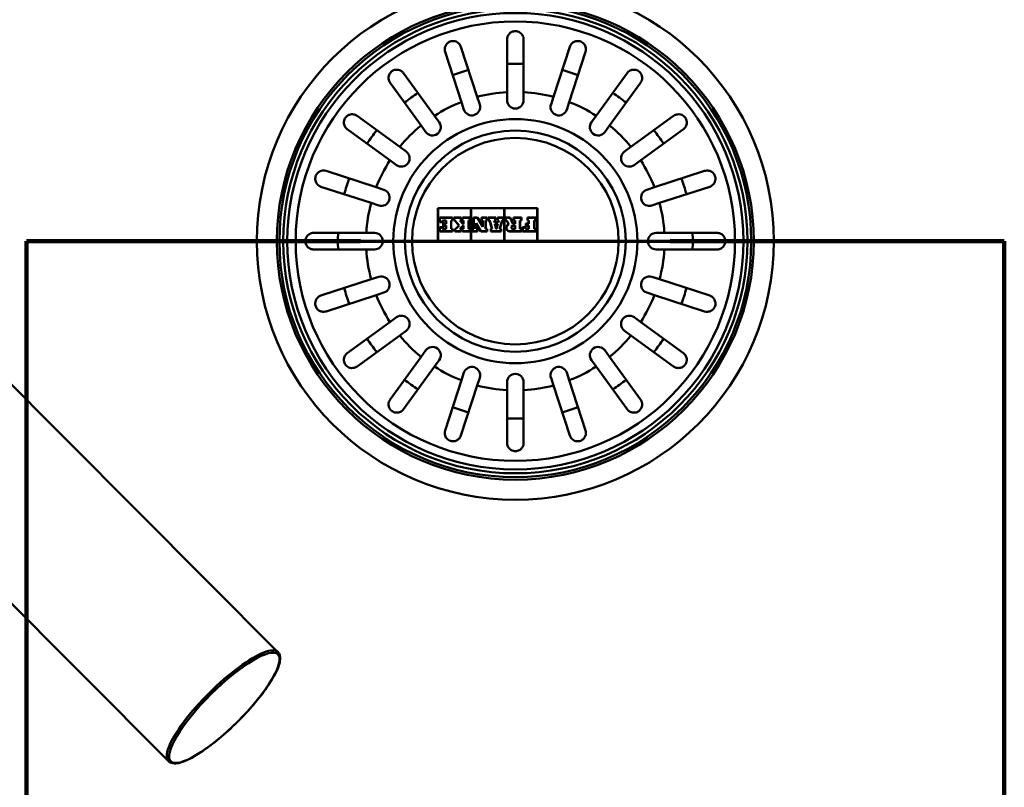
# Paper-space layout 'DF_1' of a CAD drawing. Units: millimetres. Extents: x 0 to 2100, y 0 to 3829.
# Drawn here: x 1298 to 1476, y 3429 to 3568 of the extents above; entities that cross this region are included whole.
import ezdxf

# ---------------------------------------------------------------- set-up
doc = ezdxf.new("R2010")
doc.units = ezdxf.units.MM
doc.header["$LTSCALE"] = 10
for name, color, linetype, lineweight in [('Section View Lines(ISO)', 7, 'Continuous', 70), ('Visible Edges(ISO)', 7, 'Continuous', 50), ('Visible Tangent Edges(ISO)', 7, 'Continuous', 50)]:
    doc.layers.add(name, color=color, linetype=linetype, lineweight=lineweight)

# ---------------------------------------------------------------- blocks, each defined once
blk = doc.blocks.new('2dTransSection0')
at = {"layer": 'Section View Lines(ISO)', "linetype": 'Continuous'}
for p, q in [((129.926, 340.494), (129.926, 352.744)), ((129.926, 352.744), (147.623, 352.744)), ((147.623, 352.744), (147.623, 340.494))]:
    blk.add_line(p, q, dxfattribs=at)
at = {"layer": 'Section View Lines(ISO)', "linetype": 'Continuous', "lineweight": 140}
for p, q in [((129.926, 340.494), (129.926, 352.744)), ((129.926, 352.744), (135.974, 352.744)), ((141.574, 352.744), (147.623, 352.744)), ((147.623, 352.744), (147.623, 340.494))]:
    blk.add_line(p, q, dxfattribs=at)

psp = doc.layouts.new('DF_1')

# ---------------------------------------------------------------- linework, layer by layer
at = {"layer": 'Visible Edges(ISO)'}
for p, q in [((1386.24, 3554.4), (1386.24, 3563.94)), ((1389.24, 3563.94), (1389.24, 3554.4)), ((1377.89, 3562.62), (1380.84, 3553.55)), ((1394.65, 3553.55), (1397.59, 3562.62)), ((1377.99, 3552.62), (1375.04, 3561.69)), ((1400.45, 3561.69), (1397.5, 3552.62)), ((1367.5, 3557.86), (1373.11, 3550.14)), ((1402.37, 3550.14), (1407.98, 3557.86)), ((1370.68, 3548.37), (1365.07, 3556.09)), ((1410.41, 3556.09), (1404.8, 3548.37)), ((1380.84, 3553.55), (1381.29, 3552.16)), ((1386.24, 3552.94), (1386.24, 3554.4)), ((1389.24, 3554.4), (1389.24, 3552.94)), ((1394.2, 3552.16), (1394.65, 3553.55)), ((1378.44, 3551.23), (1377.99, 3552.62)), ((1397.5, 3552.62), (1397.05, 3551.23)), ((1359.09, 3550.11), (1366.81, 3544.5)), ((1373.11, 3550.14), (1373.97, 3548.96)), ((1401.52, 3548.96), (1402.37, 3550.14)), ((1408.67, 3544.5), (1416.39, 3550.11)), ((1365.05, 3542.08), (1357.33, 3547.68)), ((1371.54, 3547.19), (1370.68, 3548.37)), ((1404.8, 3548.37), (1403.94, 3547.19)), ((1418.15, 3547.68), (1410.43, 3542.08)), ((1366.81, 3544.5), (1367.99, 3543.65)), ((1407.49, 3543.65), (1408.67, 3544.5)), ((1366.23, 3541.22), (1365.05, 3542.08)), ((1410.43, 3542.08), (1409.25, 3541.22)), ((1353.49, 3540.15), (1362.57, 3537.2)), ((1412.92, 3537.2), (1421.99, 3540.15)), ((1361.64, 3534.35), (1352.57, 3537.3)), ((1362.57, 3537.2), (1363.95, 3536.75)), ((1411.53, 3536.75), (1412.92, 3537.2)), ((1422.92, 3537.3), (1413.84, 3534.35)), ((1363.03, 3533.9), (1361.64, 3534.35)), ((1373.74, 3533.44), (1373.74, 3527.44)), ((1391.74, 3533.44), (1373.74, 3533.44)), ((1373.79, 3533.4), (1379.7, 3533.4)), ((1373.79, 3527.49), (1373.79, 3533.4)), ((1379.7, 3533.4), (1379.7, 3527.49)), ((1379.74, 3533.4), (1385.74, 3533.4)), ((1379.74, 3527.49), (1379.74, 3533.4)), ((1385.74, 3533.4), (1385.74, 3527.49)), ((1385.79, 3527.49), (1385.79, 3533.4)), ((1385.79, 3533.4), (1391.7, 3533.4)), ((1391.7, 3533.4), (1391.7, 3527.49)), ((1391.74, 3527.44), (1391.74, 3533.44)), ((1413.84, 3534.35), (1412.46, 3533.9)), ((1376.39, 3531.71), (1374.06, 3531.71)), ((1374.06, 3531.71), (1374.06, 3530.9)), ((1374.1, 3530.94), (1374.1, 3531.66)), ((1374.1, 3531.66), (1376.35, 3531.66)), ((1376.35, 3531.66), (1376.35, 3531.2)), ((1376.39, 3531.16), (1376.39, 3531.71)), ((1376.61, 3531.71), (1376.61, 3531.16)), ((1377.95, 3531.71), (1376.61, 3531.71)), ((1376.65, 3531.66), (1377.91, 3531.66)), ((1376.65, 3531.2), (1376.65, 3531.66)), ((1377.91, 3531.66), (1377.91, 3531.2)), ((1377.95, 3531.16), (1377.95, 3531.71)), ((1378.15, 3531.71), (1378.15, 3531.16)), ((1379.54, 3531.71), (1378.15, 3531.71)), ((1378.19, 3531.66), (1379.5, 3531.66)), ((1378.19, 3531.2), (1378.19, 3531.66)), ((1379.5, 3531.66), (1379.5, 3531.2)), ((1379.54, 3531.16), (1379.54, 3531.71)), ((1380.18, 3531.71), (1380.18, 3529.69)), ((1380.92, 3531.71), (1380.18, 3531.71)), ((1380.22, 3531.66), (1380.9, 3531.66)), ((1380.22, 3529.65), (1380.22, 3531.66)), ((1380.9, 3531.66), (1381.87, 3530.03)), ((1381.83, 3530.19), (1380.92, 3531.71)), ((1382.65, 3531.71), (1381.62, 3531.71)), ((1381.62, 3531.71), (1381.62, 3531.16)), ((1381.66, 3531.66), (1382.6, 3531.66)), ((1381.66, 3531.2), (1381.66, 3531.66)), ((1382.6, 3531.66), (1382.6, 3531.2)), ((1382.65, 3531.16), (1382.65, 3531.71)), ((1382.84, 3531.71), (1382.84, 3531.16)), ((1384.21, 3531.71), (1382.84, 3531.71)), ((1382.88, 3531.2), (1382.88, 3531.66)), ((1382.88, 3531.66), (1384.17, 3531.66)), ((1384.17, 3531.66), (1384.17, 3531.2)), ((1384.21, 3531.16), (1384.21, 3531.71)), ((1385.59, 3531.71), (1384.49, 3531.71)), ((1384.49, 3531.71), (1384.49, 3531.16)), ((1384.53, 3531.2), (1384.53, 3531.66)), ((1384.53, 3531.66), (1385.54, 3531.66)), ((1385.54, 3531.66), (1385.54, 3531.2)), ((1385.59, 3531.16), (1385.59, 3531.71)), ((1385.94, 3531.71), (1385.94, 3531.16)), ((1386.83, 3531.71), (1385.94, 3531.71)), ((1385.99, 3531.66), (1386.8, 3531.66)), ((1385.99, 3531.2), (1385.99, 3531.66)), ((1386.8, 3531.66), (1387.28, 3530.59)), ((1387.3, 3530.63), (1386.83, 3531.71)), ((1387.41, 3531.71), (1387.41, 3531.16)), ((1388.86, 3531.71), (1387.41, 3531.71)), ((1387.45, 3531.66), (1388.82, 3531.66)), ((1387.45, 3531.2), (1387.45, 3531.66)), ((1388.82, 3531.66), (1388.82, 3531.2)), ((1388.86, 3531.16), (1388.86, 3531.71)), ((1391.42, 3531.71), (1389.93, 3531.71)), ((1389.93, 3531.71), (1389.93, 3531.16)), ((1389.97, 3531.2), (1389.97, 3531.66)), ((1389.97, 3531.66), (1391.38, 3531.66)), ((1391.38, 3531.66), (1391.38, 3531.2)), ((1391.42, 3531.16), (1391.42, 3531.71)), ((1374.06, 3530.9), (1374.61, 3530.9)), ((1374.06, 3529.95), (1374.06, 3529.18)), ((1374.61, 3529.95), (1374.06, 3529.95)), ((1374.57, 3530.94), (1374.1, 3530.94)), ((1374.1, 3529.23), (1374.1, 3529.91)), ((1374.1, 3529.91), (1374.57, 3529.91)), ((1375.2, 3531.2), (1374.57, 3531.2)), ((1374.57, 3531.2), (1374.57, 3530.94)), ((1374.57, 3529.91), (1374.57, 3529.65)), ((1374.61, 3530.9), (1374.61, 3531.16)), ((1374.61, 3531.16), (1375.15, 3531.16)), ((1374.61, 3529.69), (1374.61, 3529.95)), ((1374.66, 3530.64), (1374.66, 3530.21)), ((1375.15, 3530.64), (1374.66, 3530.64)), ((1374.66, 3530.21), (1375.15, 3530.21)), ((1374.7, 3530.25), (1374.7, 3530.6)), ((1374.7, 3530.6), (1375.2, 3530.6)), ((1375.2, 3530.25), (1374.7, 3530.25)), ((1375.15, 3531.16), (1375.15, 3530.64)), ((1375.15, 3530.21), (1375.15, 3529.69)), ((1375.2, 3530.6), (1375.2, 3531.2)), ((1375.2, 3529.65), (1375.2, 3530.25)), ((1376.35, 3531.2), (1376.1, 3531.2)), ((1376.1, 3531.2), (1376.1, 3529.65)), ((1376.14, 3529.69), (1376.14, 3531.16)), ((1376.14, 3531.16), (1376.39, 3531.16)), ((1376.61, 3531.16), (1376.78, 3531.16)), ((1376.8, 3531.2), (1376.65, 3531.2)), ((1376.78, 3531.16), (1377.53, 3530.25)), ((1377.58, 3530.25), (1376.8, 3531.2)), ((1377.53, 3530.25), (1376.98, 3529.69)), ((1377, 3529.65), (1377.58, 3530.25)), ((1378.31, 3530.27), (1377.69, 3529.65)), ((1377.7, 3531.2), (1378.31, 3530.52)), ((1377.91, 3531.2), (1377.7, 3531.2)), ((1377.8, 3531.16), (1377.95, 3531.16)), ((1378.32, 3530.57), (1377.8, 3531.16)), ((1377.8, 3529.69), (1378.33, 3530.22)), ((1378.15, 3531.16), (1378.34, 3531.16)), ((1378.39, 3531.2), (1378.19, 3531.2)), ((1378.31, 3530.52), (1378.39, 3530.52)), ((1378.39, 3530.27), (1378.31, 3530.27)), ((1378.34, 3530.57), (1378.32, 3530.57)), ((1378.33, 3530.22), (1378.34, 3530.22)), ((1378.34, 3531.16), (1378.34, 3530.57)), ((1378.34, 3530.22), (1378.34, 3529.69)), ((1378.39, 3530.52), (1378.39, 3531.2)), ((1378.39, 3529.65), (1378.39, 3530.27)), ((1379.24, 3531.2), (1379.24, 3529.65)), ((1379.5, 3531.2), (1379.24, 3531.2)), ((1379.28, 3531.16), (1379.54, 3531.16)), ((1379.28, 3529.69), (1379.28, 3531.16)), ((1380.66, 3530.67), (1380.66, 3529.65)), ((1381.52, 3529.23), (1380.66, 3530.67)), ((1380.7, 3530.51), (1381.49, 3529.18)), ((1380.7, 3529.69), (1380.7, 3530.51)), ((1381.62, 3531.16), (1381.83, 3531.16)), ((1381.87, 3531.2), (1381.66, 3531.2)), ((1381.83, 3531.16), (1381.83, 3530.19)), ((1381.87, 3530.03), (1381.87, 3531.2)), ((1382.36, 3531.2), (1382.36, 3529.65)), ((1382.6, 3531.2), (1382.36, 3531.2)), ((1382.4, 3529.69), (1382.4, 3531.16)), ((1382.4, 3531.16), (1382.65, 3531.16)), ((1382.84, 3531.16), (1383.06, 3531.16)), ((1383.1, 3531.2), (1382.88, 3531.2)), ((1383.06, 3531.16), (1383.51, 3529.69)), ((1383.57, 3529.65), (1383.1, 3531.2)), ((1384.17, 3531.2), (1383.91, 3531.2)), ((1383.91, 3531.2), (1383.99, 3530.87)), ((1383.96, 3531.16), (1384.21, 3531.16)), ((1384.02, 3530.91), (1383.96, 3531.16)), ((1383.99, 3530.87), (1384.68, 3530.87)), ((1384.65, 3530.91), (1384.02, 3530.91)), ((1384.6, 3530.55), (1384.06, 3530.55)), ((1384.06, 3530.55), (1384.28, 3529.65)), ((1384.32, 3529.69), (1384.12, 3530.5)), ((1384.12, 3530.5), (1384.54, 3530.5)), ((1384.54, 3530.5), (1384.33, 3529.69)), ((1384.36, 3529.65), (1384.6, 3530.55)), ((1384.49, 3531.16), (1384.72, 3531.16)), ((1384.78, 3531.2), (1384.53, 3531.2)), ((1384.72, 3531.16), (1384.65, 3530.91)), ((1384.68, 3530.87), (1384.78, 3531.2)), ((1385.38, 3531.2), (1384.9, 3529.65)), ((1384.95, 3529.69), (1385.41, 3531.16)), ((1385.54, 3531.2), (1385.38, 3531.2)), ((1385.41, 3531.16), (1385.59, 3531.16)), ((1385.94, 3531.16), (1386.18, 3531.16)), ((1386.2, 3531.2), (1385.99, 3531.2)), ((1386.18, 3531.16), (1386.49, 3530.49)), ((1386.54, 3530.46), (1386.2, 3531.2)), ((1387.28, 3530.59), (1387.68, 3530.59)), ((1387.64, 3530.63), (1387.3, 3530.63)), ((1387.68, 3530.28), (1387.35, 3530.28)), ((1387.35, 3530.24), (1387.64, 3530.24)), ((1387.41, 3531.16), (1387.64, 3531.16)), ((1387.68, 3531.2), (1387.45, 3531.2)), ((1387.64, 3531.16), (1387.64, 3530.63)), ((1387.64, 3530.24), (1387.64, 3529.66)), ((1387.68, 3530.59), (1387.68, 3531.2)), ((1387.68, 3529.62), (1387.68, 3530.28)), ((1388.55, 3531.2), (1388.55, 3529.65)), ((1388.82, 3531.2), (1388.55, 3531.2)), ((1388.59, 3529.69), (1388.59, 3531.16)), ((1388.59, 3531.16), (1388.86, 3531.16)), ((1389.61, 3529.95), (1389.06, 3529.95)), ((1389.06, 3529.95), (1389.06, 3529.18)), ((1389.11, 3529.23), (1389.11, 3529.91)), ((1389.11, 3529.91), (1389.57, 3529.91)), ((1389.57, 3529.91), (1389.57, 3529.65)), ((1389.61, 3529.69), (1389.61, 3529.95)), ((1389.66, 3530.64), (1389.66, 3530.21)), ((1390.15, 3530.64), (1389.66, 3530.64)), ((1389.66, 3530.21), (1390.15, 3530.21)), ((1389.7, 3530.25), (1389.7, 3530.6)), ((1389.7, 3530.6), (1390.2, 3530.6)), ((1390.2, 3530.25), (1389.7, 3530.25)), ((1389.93, 3531.16), (1390.15, 3531.16)), ((1390.2, 3531.2), (1389.97, 3531.2)), ((1390.15, 3531.16), (1390.15, 3530.64)), ((1390.15, 3530.21), (1390.15, 3529.69)), ((1390.2, 3530.6), (1390.2, 3531.2)), ((1390.2, 3529.65), (1390.2, 3530.25)), ((1391.38, 3531.2), (1391.15, 3531.2)), ((1391.15, 3531.2), (1391.15, 3529.65)), ((1391.19, 3529.69), (1391.19, 3531.16)), ((1391.19, 3531.16), (1391.42, 3531.16)), ((1351.24, 3528.94), (1360.78, 3528.94)), ((1360.78, 3528.94), (1362.24, 3528.94)), ((1374.06, 3529.18), (1376.39, 3529.18)), ((1376.35, 3529.23), (1374.1, 3529.23)), ((1374.57, 3529.65), (1375.2, 3529.65)), ((1375.15, 3529.69), (1374.61, 3529.69)), ((1376.1, 3529.65), (1376.35, 3529.65)), ((1376.39, 3529.69), (1376.14, 3529.69)), ((1376.35, 3529.65), (1376.35, 3529.23)), ((1376.39, 3529.18), (1376.39, 3529.69)), ((1376.98, 3529.69), (1376.78, 3529.69)), ((1376.78, 3529.69), (1376.78, 3529.18)), ((1376.78, 3529.18), (1377.95, 3529.18)), ((1376.82, 3529.65), (1377, 3529.65)), ((1376.82, 3529.23), (1376.82, 3529.65)), ((1377.91, 3529.23), (1376.82, 3529.23)), ((1377.69, 3529.65), (1377.91, 3529.65)), ((1377.95, 3529.69), (1377.8, 3529.69)), ((1377.91, 3529.65), (1377.91, 3529.23)), ((1377.95, 3529.18), (1377.95, 3529.69)), ((1378.34, 3529.69), (1378.15, 3529.69)), ((1378.15, 3529.69), (1378.15, 3529.18)), ((1378.15, 3529.18), (1379.54, 3529.18)), ((1378.19, 3529.65), (1378.39, 3529.65)), ((1378.19, 3529.23), (1378.19, 3529.65)), ((1379.5, 3529.23), (1378.19, 3529.23)), ((1379.24, 3529.65), (1379.5, 3529.65)), ((1379.54, 3529.69), (1379.28, 3529.69)), ((1379.5, 3529.65), (1379.5, 3529.23)), ((1379.54, 3529.18), (1379.54, 3529.69)), ((1379.9, 3529.69), (1379.9, 3529.18)), ((1380.18, 3529.69), (1379.9, 3529.69)), ((1379.9, 3529.18), (1380.91, 3529.18)), ((1379.94, 3529.65), (1380.22, 3529.65)), ((1379.94, 3529.23), (1379.94, 3529.65)), ((1380.86, 3529.23), (1379.94, 3529.23)), ((1380.66, 3529.65), (1380.86, 3529.65)), ((1380.91, 3529.69), (1380.7, 3529.69)), ((1380.86, 3529.65), (1380.86, 3529.23)), ((1380.91, 3529.18), (1380.91, 3529.69)), ((1381.49, 3529.18), (1382.65, 3529.18)), ((1382.6, 3529.23), (1381.52, 3529.23)), ((1382.36, 3529.65), (1382.6, 3529.65)), ((1382.65, 3529.69), (1382.4, 3529.69)), ((1382.6, 3529.65), (1382.6, 3529.23)), ((1382.65, 3529.18), (1382.65, 3529.69)), ((1383.51, 3529.69), (1383.31, 3529.69)), ((1383.31, 3529.69), (1383.31, 3529.18)), ((1383.31, 3529.18), (1385.16, 3529.18)), ((1383.35, 3529.23), (1383.35, 3529.65)), ((1383.35, 3529.65), (1383.57, 3529.65)), ((1385.11, 3529.23), (1383.35, 3529.23)), ((1384.28, 3529.65), (1384.36, 3529.65)), ((1384.33, 3529.69), (1384.32, 3529.69)), ((1384.9, 3529.65), (1385.11, 3529.65)), ((1385.16, 3529.69), (1384.95, 3529.69)), ((1385.11, 3529.65), (1385.11, 3529.23)), ((1385.16, 3529.18), (1385.16, 3529.69)), ((1388.82, 3529.23), (1386.79, 3529.23)), ((1386.79, 3529.18), (1388.86, 3529.18)), ((1387.64, 3529.66), (1387.35, 3529.66)), ((1387.35, 3529.62), (1387.68, 3529.62)), ((1388.55, 3529.65), (1388.82, 3529.65)), ((1388.86, 3529.69), (1388.59, 3529.69)), ((1388.82, 3529.65), (1388.82, 3529.23)), ((1388.86, 3529.18), (1388.86, 3529.69)), ((1389.06, 3529.18), (1391.42, 3529.18)), ((1391.38, 3529.23), (1389.11, 3529.23)), ((1389.57, 3529.65), (1390.2, 3529.65)), ((1390.15, 3529.69), (1389.61, 3529.69)), ((1391.15, 3529.65), (1391.38, 3529.65)), ((1391.42, 3529.69), (1391.19, 3529.69)), ((1391.38, 3529.65), (1391.38, 3529.23)), ((1391.42, 3529.18), (1391.42, 3529.69)), ((1413.24, 3528.94), (1414.7, 3528.94)), ((1414.7, 3528.94), (1424.24, 3528.94)), ((1373.74, 3527.44), (1391.74, 3527.44)), ((1379.7, 3527.49), (1373.79, 3527.49)), ((1385.74, 3527.49), (1379.74, 3527.49)), ((1391.7, 3527.49), (1385.79, 3527.49)), ((1360.78, 3525.94), (1351.24, 3525.94)), ((1362.24, 3525.94), (1360.78, 3525.94)), ((1414.7, 3525.94), (1413.24, 3525.94)), ((1424.24, 3525.94), (1414.7, 3525.94)), ((1361.64, 3520.54), (1363.03, 3520.99)), ((1412.46, 3520.99), (1413.84, 3520.54)), ((1352.57, 3517.59), (1361.64, 3520.54)), ((1413.84, 3520.54), (1422.92, 3517.59)), ((1362.57, 3517.69), (1353.49, 3514.74)), ((1363.95, 3518.14), (1362.57, 3517.69)), ((1412.92, 3517.69), (1411.53, 3518.14)), ((1421.99, 3514.74), (1412.92, 3517.69)), ((1357.33, 3507.2), (1365.05, 3512.81)), ((1365.05, 3512.81), (1366.23, 3513.67)), ((1409.25, 3513.67), (1410.43, 3512.81)), ((1410.43, 3512.81), (1418.15, 3507.2)), ((1366.81, 3510.38), (1359.09, 3504.78)), ((1367.99, 3511.24), (1366.81, 3510.38)), ((1408.67, 3510.38), (1407.49, 3511.24)), ((1416.39, 3504.78), (1408.67, 3510.38)), ((1288.31, 3509.77), (1344.79, 3453.1)), ((1370.68, 3506.52), (1371.54, 3507.7)), ((1403.94, 3507.7), (1404.8, 3506.52)), ((1365.07, 3498.8), (1370.68, 3506.52)), ((1373.97, 3505.93), (1373.11, 3504.75)), ((1402.37, 3504.75), (1401.52, 3505.93)), ((1404.8, 3506.52), (1410.41, 3498.8)), ((1373.11, 3504.75), (1367.5, 3497.03)), ((1377.99, 3502.27), (1378.44, 3503.66)), ((1397.05, 3503.66), (1397.5, 3502.27)), ((1407.98, 3497.03), (1402.37, 3504.75)), ((1375.04, 3493.19), (1377.99, 3502.27)), ((1380.84, 3501.34), (1377.89, 3492.27)), ((1381.29, 3502.73), (1380.84, 3501.34)), ((1386.24, 3500.49), (1386.24, 3501.94)), ((1389.24, 3501.94), (1389.24, 3500.49)), ((1394.65, 3501.34), (1394.2, 3502.73)), ((1397.59, 3492.27), (1394.65, 3501.34)), ((1397.5, 3502.27), (1400.45, 3493.19)), ((1386.24, 3490.94), (1386.24, 3500.49)), ((1389.24, 3500.49), (1389.24, 3490.94)), ((1268.48, 3490), (1324.96, 3433.34))]:
    psp.add_line(p, q, dxfattribs=at)
for radius in [42, 20]:
    psp.add_circle((1387.74, 3527.44), radius, dxfattribs=at)
for centre, start, end in [((1379.86, 3551.7), 198, 18), ((1387.74, 3552.94), 180, 0), ((1395.62, 3551.7), 162, 342), ((1372.75, 3548.07), 216, 36), ((1402.73, 3548.07), 144, 324), ((1367.11, 3542.43), 234, 54), ((1408.37, 3542.43), 126, 306), ((1363.49, 3535.32), 252, 72), ((1411.99, 3535.32), 108, 288), ((1362.24, 3527.44), 270, 90), ((1413.24, 3527.44), 90, 270), ((1363.49, 3519.56), 288, 108), ((1411.99, 3519.56), 72, 252), ((1367.11, 3512.46), 306, 126), ((1408.37, 3512.46), 54, 234), ((1372.75, 3506.81), 324, 144), ((1402.73, 3506.81), 36, 216), ((1379.86, 3503.19), 342, 162), ((1387.74, 3501.94), 0, 180), ((1395.62, 3503.19), 18, 198)]:
    psp.add_arc(centre, 1.5, start, end, dxfattribs=at)
for points, knots in [([(1386.24, 3563.94), (1386.24, 3564.14), (1386.28, 3564.33), (1386.43, 3564.71), (1386.56, 3564.88), (1386.81, 3565.13), (1386.94, 3565.22), (1387.19, 3565.34), (1387.31, 3565.38), (1387.54, 3565.43), (1387.65, 3565.45), (1387.9, 3565.44), (1388.02, 3565.42), (1388.29, 3565.35), (1388.43, 3565.28), (1388.76, 3565.08), (1388.92, 3564.9), (1389.17, 3564.47), (1389.24, 3564.21), (1389.24, 3563.94)], [-0.6658084, -0.6658084, -0.6658084, -0.6658084, -0.5780609, -0.5780609, -0.4806471, -0.4806471, -0.4124295, -0.4124295, -0.3649902, -0.3649902, -0.3235405, -0.3235405, -0.2788179, -0.2788179, -0.2155972, -0.2155972, -0.1127232, -0.1127232, -0.0002888, -0.0002888, -0.0002888, -0.0002888]), ([(1375.04, 3561.69), (1374.96, 3561.94), (1374.94, 3562.2), (1375.03, 3562.65), (1375.11, 3562.83), (1375.29, 3563.1), (1375.39, 3563.21), (1375.59, 3563.38), (1375.68, 3563.44), (1375.89, 3563.55), (1376, 3563.59), (1376.25, 3563.65), (1376.38, 3563.66), (1376.68, 3563.65), (1376.86, 3563.62), (1377.26, 3563.45), (1377.48, 3563.29), (1377.75, 3562.95), (1377.83, 3562.79), (1377.89, 3562.62)], [-0.7567752, -0.7567752, -0.7567752, -0.7567752, -0.6420761, -0.6420761, -0.5537607, -0.5537607, -0.4937063, -0.4937063, -0.4494205, -0.4494205, -0.4070289, -0.4070289, -0.3588203, -0.3588203, -0.2878434, -0.2878434, -0.1850305, -0.1850305, -0.1177619, -0.1177619, -0.1177619, -0.1177619]), ([(1397.59, 3562.62), (1397.68, 3562.87), (1397.82, 3563.09), (1398.16, 3563.4), (1398.32, 3563.5), (1398.63, 3563.61), (1398.77, 3563.64), (1399.03, 3563.66), (1399.15, 3563.66), (1399.38, 3563.62), (1399.49, 3563.59), (1399.73, 3563.49), (1399.84, 3563.42), (1400.08, 3563.24), (1400.2, 3563.1), (1400.43, 3562.73), (1400.51, 3562.48), (1400.53, 3562.04), (1400.5, 3561.86), (1400.45, 3561.69)], [-0.7567842, -0.7567842, -0.7567842, -0.7567842, -0.6418499, -0.6418499, -0.5536274, -0.5536274, -0.4936278, -0.4936278, -0.4493618, -0.4493618, -0.4069555, -0.4069555, -0.3587108, -0.3587108, -0.2876079, -0.2876079, -0.1847733, -0.1847733, -0.1177627, -0.1177627, -0.1177627, -0.1177627]), ([(1365.07, 3556.09), (1364.92, 3556.3), (1364.83, 3556.54), (1364.78, 3556.99), (1364.79, 3557.19), (1364.88, 3557.5), (1364.93, 3557.63), (1365.08, 3557.87), (1365.16, 3557.97), (1365.35, 3558.15), (1365.44, 3558.21), (1365.65, 3558.34), (1365.77, 3558.39), (1366.06, 3558.47), (1366.25, 3558.48), (1366.68, 3558.44), (1366.93, 3558.35), (1367.28, 3558.11), (1367.4, 3557.99), (1367.5, 3557.86)], [-0.7539225, -0.7539225, -0.7539225, -0.7539225, -0.6414311, -0.6414311, -0.5536443, -0.5536443, -0.4939103, -0.4939103, -0.4435808, -0.4435808, -0.4024597, -0.4024597, -0.3551581, -0.3551581, -0.283018, -0.283018, -0.1808136, -0.1808136, -0.1177845, -0.1177845, -0.1177845, -0.1177845]), ([(1407.98, 3557.86), (1408.13, 3558.06), (1408.32, 3558.22), (1408.73, 3558.41), (1408.92, 3558.46), (1409.25, 3558.48), (1409.39, 3558.47), (1409.66, 3558.4), (1409.79, 3558.36), (1410.01, 3558.24), (1410.11, 3558.17), (1410.29, 3558), (1410.38, 3557.91), (1410.55, 3557.65), (1410.62, 3557.48), (1410.72, 3557.06), (1410.71, 3556.79), (1410.58, 3556.38), (1410.51, 3556.23), (1410.41, 3556.09)], [-0.7543058, -0.7543058, -0.7543058, -0.7543058, -0.6445362, -0.6445362, -0.5556314, -0.5556314, -0.4952491, -0.4952491, -0.4445258, -0.4445258, -0.4034435, -0.4034435, -0.3551738, -0.3551738, -0.2830864, -0.2830864, -0.1809472, -0.1809472, -0.117785, -0.117785, -0.117785, -0.117785]), ([(1357.33, 3547.68), (1357.13, 3547.83), (1356.97, 3548.03), (1356.77, 3548.43), (1356.73, 3548.62), (1356.71, 3548.95), (1356.72, 3549.1), (1356.78, 3549.37), (1356.83, 3549.49), (1356.95, 3549.72), (1357.02, 3549.81), (1357.18, 3550), (1357.28, 3550.08), (1357.54, 3550.25), (1357.71, 3550.32), (1358.13, 3550.42), (1358.4, 3550.41), (1358.81, 3550.29), (1358.96, 3550.21), (1359.09, 3550.11)], [-0.7543058, -0.7543058, -0.7543058, -0.7543058, -0.6445362, -0.6445362, -0.5556314, -0.5556314, -0.4952491, -0.4952491, -0.4445258, -0.4445258, -0.4034435, -0.4034435, -0.3551738, -0.3551738, -0.2830864, -0.2830864, -0.1809472, -0.1809472, -0.117785, -0.117785, -0.117785, -0.117785]), ([(1416.39, 3550.11), (1416.6, 3550.26), (1416.84, 3550.36), (1417.29, 3550.41), (1417.48, 3550.4), (1417.8, 3550.31), (1417.93, 3550.25), (1418.17, 3550.11), (1418.27, 3550.03), (1418.44, 3549.84), (1418.51, 3549.75), (1418.64, 3549.54), (1418.68, 3549.42), (1418.77, 3549.12), (1418.78, 3548.94), (1418.74, 3548.51), (1418.65, 3548.26), (1418.41, 3547.9), (1418.29, 3547.78), (1418.15, 3547.68)], [-0.7539225, -0.7539225, -0.7539225, -0.7539225, -0.6414311, -0.6414311, -0.5536443, -0.5536443, -0.4939103, -0.4939103, -0.4435808, -0.4435808, -0.4024597, -0.4024597, -0.3551581, -0.3551581, -0.283018, -0.283018, -0.1808136, -0.1808136, -0.1177845, -0.1177845, -0.1177845, -0.1177845]), ([(1352.57, 3537.3), (1352.32, 3537.38), (1352.1, 3537.52), (1351.79, 3537.86), (1351.69, 3538.03), (1351.57, 3538.33), (1351.54, 3538.47), (1351.52, 3538.73), (1351.53, 3538.85), (1351.57, 3539.08), (1351.6, 3539.2), (1351.7, 3539.43), (1351.76, 3539.54), (1351.95, 3539.78), (1352.08, 3539.9), (1352.45, 3540.13), (1352.71, 3540.21), (1353.15, 3540.23), (1353.32, 3540.21), (1353.49, 3540.15)], [-0.7567842, -0.7567842, -0.7567842, -0.7567842, -0.6418499, -0.6418499, -0.5536274, -0.5536274, -0.4936278, -0.4936278, -0.4493618, -0.4493618, -0.4069555, -0.4069555, -0.3587108, -0.3587108, -0.2876079, -0.2876079, -0.1847733, -0.1847733, -0.1177627, -0.1177627, -0.1177627, -0.1177627]), ([(1421.99, 3540.15), (1422.24, 3540.23), (1422.5, 3540.24), (1422.95, 3540.15), (1423.13, 3540.08), (1423.4, 3539.89), (1423.51, 3539.8), (1423.68, 3539.6), (1423.74, 3539.5), (1423.85, 3539.29), (1423.89, 3539.18), (1423.95, 3538.94), (1423.96, 3538.81), (1423.95, 3538.5), (1423.91, 3538.33), (1423.75, 3537.92), (1423.59, 3537.71), (1423.25, 3537.44), (1423.09, 3537.35), (1422.92, 3537.3)], [-0.7567752, -0.7567752, -0.7567752, -0.7567752, -0.6420761, -0.6420761, -0.5537607, -0.5537607, -0.4937063, -0.4937063, -0.4494205, -0.4494205, -0.4070289, -0.4070289, -0.3588203, -0.3588203, -0.2878434, -0.2878434, -0.1850305, -0.1850305, -0.1177619, -0.1177619, -0.1177619, -0.1177619]), ([(1386.49, 3530.49), (1386.41, 3530.45), (1386.33, 3530.39), (1386.21, 3530.26), (1386.17, 3530.17), (1386.11, 3530.01), (1386.1, 3529.92), (1386.11, 3529.74), (1386.13, 3529.65), (1386.21, 3529.49), (1386.26, 3529.42), (1386.4, 3529.29), (1386.48, 3529.25), (1386.63, 3529.2), (1386.71, 3529.18), (1386.79, 3529.18)], [0.2069346, 0.2069346, 0.2069346, 0.2069346, 0.2327977, 0.2327977, 0.2586607, 0.2586607, 0.284532, 0.284532, 0.3104033, 0.3104033, 0.3362739, 0.3362739, 0.3621445, 0.3621445, 0.3840784, 0.3840784, 0.3840784, 0.3840784]), ([(1386.54, 3530.46), (1386.47, 3530.43), (1386.39, 3530.39), (1386.27, 3530.27), (1386.22, 3530.19), (1386.16, 3530.04), (1386.14, 3529.96), (1386.14, 3529.79), (1386.16, 3529.7), (1386.22, 3529.55), (1386.27, 3529.48), (1386.39, 3529.35), (1386.46, 3529.31), (1386.61, 3529.24), (1386.7, 3529.23), (1386.78, 3529.23), (1386.79, 3529.23), (1386.79, 3529.23)], [0.1940177, 0.1940177, 0.1940177, 0.1940177, 0.2182661, 0.2182661, 0.2425145, 0.2425145, 0.2667707, 0.2667707, 0.2910268, 0.2910268, 0.3152829, 0.3152829, 0.339539, 0.339539, 0.3637872, 0.3637872, 0.3640627, 0.3640627, 0.3640627, 0.3640627]), ([(1387.35, 3529.62), (1387.31, 3529.62), (1387.26, 3529.63), (1387.18, 3529.66), (1387.15, 3529.69), (1387.09, 3529.75), (1387.06, 3529.78), (1387.03, 3529.87), (1387.02, 3529.91), (1387.02, 3529.99), (1387.03, 3530.04), (1387.06, 3530.12), (1387.09, 3530.16), (1387.15, 3530.21), (1387.18, 3530.24), (1387.26, 3530.27), (1387.31, 3530.28), (1387.35, 3530.28)], [-0.09962461, -0.09962461, -0.09962461, -0.09962461, -0.08717304, -0.08717304, -0.07472146, -0.07472146, -0.06226627, -0.06226627, -0.04981108, -0.04981108, -0.0373565, -0.0373565, -0.02490193, -0.02490193, -0.01245096, -0.01245096, 0, 0, 0, 0]), ([(1387.35, 3530.24), (1387.31, 3530.24), (1387.28, 3530.23), (1387.2, 3530.2), (1387.17, 3530.18), (1387.12, 3530.13), (1387.1, 3530.1), (1387.07, 3530.03), (1387.06, 3529.99), (1387.06, 3529.91), (1387.07, 3529.88), (1387.1, 3529.81), (1387.12, 3529.77), (1387.17, 3529.72), (1387.2, 3529.7), (1387.28, 3529.67), (1387.31, 3529.66), (1387.35, 3529.66)], [0, 0, 0, 0, 0.01083664, 0.01083664, 0.02167328, 0.02167328, 0.03251307, 0.03251307, 0.04335286, 0.04335286, 0.05419319, 0.05419319, 0.06503351, 0.06503351, 0.07587068, 0.07587068, 0.08670785, 0.08670785, 0.08670785, 0.08670785]), ([(1351.24, 3525.94), (1351.05, 3525.94), (1350.85, 3525.98), (1350.48, 3526.14), (1350.3, 3526.26), (1350.06, 3526.51), (1349.97, 3526.64), (1349.84, 3526.89), (1349.8, 3527.01), (1349.75, 3527.24), (1349.74, 3527.36), (1349.74, 3527.6), (1349.76, 3527.72), (1349.84, 3527.99), (1349.9, 3528.14), (1350.11, 3528.46), (1350.29, 3528.62), (1350.72, 3528.87), (1350.98, 3528.94), (1351.24, 3528.94)], [-0.6658084, -0.6658084, -0.6658084, -0.6658084, -0.5780609, -0.5780609, -0.4806471, -0.4806471, -0.4124295, -0.4124295, -0.3649902, -0.3649902, -0.3235405, -0.3235405, -0.2788179, -0.2788179, -0.2155972, -0.2155972, -0.1127232, -0.1127232, -0.0002888, -0.0002888, -0.0002888, -0.0002888]), ([(1424.24, 3528.94), (1424.44, 3528.94), (1424.63, 3528.91), (1425.01, 3528.75), (1425.18, 3528.63), (1425.43, 3528.38), (1425.52, 3528.25), (1425.64, 3528), (1425.68, 3527.88), (1425.73, 3527.65), (1425.74, 3527.53), (1425.74, 3527.29), (1425.72, 3527.17), (1425.65, 3526.89), (1425.58, 3526.75), (1425.37, 3526.43), (1425.2, 3526.26), (1424.76, 3526.01), (1424.51, 3525.94), (1424.24, 3525.94)], [-0.6658084, -0.6658084, -0.6658084, -0.6658084, -0.5780609, -0.5780609, -0.4806471, -0.4806471, -0.4124295, -0.4124295, -0.3649902, -0.3649902, -0.3235405, -0.3235405, -0.2788179, -0.2788179, -0.2155972, -0.2155972, -0.1127232, -0.1127232, -0.0002888, -0.0002888, -0.0002888, -0.0002888]), ([(1353.49, 3514.74), (1353.25, 3514.66), (1352.98, 3514.64), (1352.54, 3514.73), (1352.35, 3514.81), (1352.08, 3514.99), (1351.97, 3515.09), (1351.81, 3515.29), (1351.74, 3515.38), (1351.64, 3515.6), (1351.6, 3515.71), (1351.54, 3515.95), (1351.53, 3516.08), (1351.53, 3516.38), (1351.57, 3516.56), (1351.73, 3516.96), (1351.89, 3517.18), (1352.24, 3517.45), (1352.39, 3517.54), (1352.57, 3517.59)], [-0.7567752, -0.7567752, -0.7567752, -0.7567752, -0.6420761, -0.6420761, -0.5537607, -0.5537607, -0.4937063, -0.4937063, -0.4494205, -0.4494205, -0.4070289, -0.4070289, -0.3588203, -0.3588203, -0.2878434, -0.2878434, -0.1850305, -0.1850305, -0.1177619, -0.1177619, -0.1177619, -0.1177619]), ([(1422.92, 3517.59), (1423.17, 3517.51), (1423.39, 3517.37), (1423.7, 3517.03), (1423.8, 3516.86), (1423.91, 3516.55), (1423.94, 3516.42), (1423.96, 3516.16), (1423.96, 3516.04), (1423.92, 3515.81), (1423.88, 3515.69), (1423.79, 3515.46), (1423.72, 3515.35), (1423.54, 3515.11), (1423.4, 3514.99), (1423.03, 3514.76), (1422.78, 3514.68), (1422.34, 3514.66), (1422.16, 3514.68), (1421.99, 3514.74)], [-0.7567842, -0.7567842, -0.7567842, -0.7567842, -0.6418499, -0.6418499, -0.5536274, -0.5536274, -0.4936278, -0.4936278, -0.4493618, -0.4493618, -0.4069555, -0.4069555, -0.3587108, -0.3587108, -0.2876079, -0.2876079, -0.1847733, -0.1847733, -0.1177627, -0.1177627, -0.1177627, -0.1177627]), ([(1359.09, 3504.78), (1358.89, 3504.63), (1358.65, 3504.53), (1358.2, 3504.48), (1358, 3504.49), (1357.69, 3504.58), (1357.55, 3504.63), (1357.32, 3504.78), (1357.21, 3504.86), (1357.04, 3505.05), (1356.97, 3505.14), (1356.85, 3505.35), (1356.8, 3505.47), (1356.72, 3505.76), (1356.7, 3505.95), (1356.74, 3506.38), (1356.83, 3506.63), (1357.08, 3506.98), (1357.2, 3507.1), (1357.33, 3507.2)], [-0.7539225, -0.7539225, -0.7539225, -0.7539225, -0.6414311, -0.6414311, -0.5536443, -0.5536443, -0.4939103, -0.4939103, -0.4435808, -0.4435808, -0.4024597, -0.4024597, -0.3551581, -0.3551581, -0.283018, -0.283018, -0.1808136, -0.1808136, -0.1177845, -0.1177845, -0.1177845, -0.1177845]), ([(1418.15, 3507.2), (1418.36, 3507.06), (1418.52, 3506.86), (1418.71, 3506.46), (1418.76, 3506.26), (1418.78, 3505.94), (1418.77, 3505.79), (1418.7, 3505.52), (1418.66, 3505.4), (1418.53, 3505.17), (1418.47, 3505.08), (1418.3, 3504.89), (1418.2, 3504.81), (1417.95, 3504.64), (1417.78, 3504.57), (1417.35, 3504.47), (1417.09, 3504.48), (1416.68, 3504.6), (1416.53, 3504.68), (1416.39, 3504.78)], [-0.7543058, -0.7543058, -0.7543058, -0.7543058, -0.6445362, -0.6445362, -0.5556314, -0.5556314, -0.4952491, -0.4952491, -0.4445258, -0.4445258, -0.4034435, -0.4034435, -0.3551738, -0.3551738, -0.2830864, -0.2830864, -0.1809472, -0.1809472, -0.117785, -0.117785, -0.117785, -0.117785]), ([(1367.5, 3497.03), (1367.35, 3496.83), (1367.16, 3496.67), (1366.76, 3496.48), (1366.56, 3496.43), (1366.23, 3496.41), (1366.09, 3496.42), (1365.82, 3496.48), (1365.69, 3496.53), (1365.47, 3496.65), (1365.38, 3496.72), (1365.19, 3496.88), (1365.11, 3496.98), (1364.94, 3497.24), (1364.87, 3497.41), (1364.77, 3497.83), (1364.78, 3498.1), (1364.9, 3498.51), (1364.98, 3498.66), (1365.07, 3498.8)], [-0.7543058, -0.7543058, -0.7543058, -0.7543058, -0.6445362, -0.6445362, -0.5556314, -0.5556314, -0.4952491, -0.4952491, -0.4445258, -0.4445258, -0.4034435, -0.4034435, -0.3551738, -0.3551738, -0.2830864, -0.2830864, -0.1809472, -0.1809472, -0.117785, -0.117785, -0.117785, -0.117785]), ([(1410.41, 3498.8), (1410.56, 3498.59), (1410.66, 3498.35), (1410.71, 3497.9), (1410.69, 3497.7), (1410.61, 3497.39), (1410.55, 3497.26), (1410.41, 3497.02), (1410.32, 3496.92), (1410.14, 3496.74), (1410.05, 3496.67), (1409.83, 3496.55), (1409.72, 3496.5), (1409.42, 3496.42), (1409.24, 3496.4), (1408.8, 3496.44), (1408.55, 3496.53), (1408.2, 3496.78), (1408.08, 3496.9), (1407.98, 3497.03)], [-0.7539225, -0.7539225, -0.7539225, -0.7539225, -0.6414311, -0.6414311, -0.5536443, -0.5536443, -0.4939103, -0.4939103, -0.4435808, -0.4435808, -0.4024597, -0.4024597, -0.3551581, -0.3551581, -0.283018, -0.283018, -0.1808136, -0.1808136, -0.1177845, -0.1177845, -0.1177845, -0.1177845]), ([(1377.89, 3492.27), (1377.81, 3492.02), (1377.67, 3491.8), (1377.33, 3491.49), (1377.16, 3491.39), (1376.85, 3491.28), (1376.71, 3491.24), (1376.45, 3491.23), (1376.34, 3491.23), (1376.1, 3491.27), (1375.99, 3491.3), (1375.76, 3491.4), (1375.65, 3491.47), (1375.41, 3491.65), (1375.29, 3491.79), (1375.05, 3492.15), (1374.97, 3492.41), (1374.96, 3492.85), (1374.98, 3493.02), (1375.04, 3493.19)], [-0.7567842, -0.7567842, -0.7567842, -0.7567842, -0.6418499, -0.6418499, -0.5536274, -0.5536274, -0.4936278, -0.4936278, -0.4493618, -0.4493618, -0.4069555, -0.4069555, -0.3587108, -0.3587108, -0.2876079, -0.2876079, -0.1847733, -0.1847733, -0.1177627, -0.1177627, -0.1177627, -0.1177627]), ([(1400.45, 3493.19), (1400.53, 3492.95), (1400.54, 3492.68), (1400.45, 3492.24), (1400.37, 3492.06), (1400.19, 3491.78), (1400.1, 3491.68), (1399.9, 3491.51), (1399.8, 3491.44), (1399.59, 3491.34), (1399.48, 3491.3), (1399.23, 3491.24), (1399.11, 3491.23), (1398.8, 3491.24), (1398.63, 3491.27), (1398.22, 3491.44), (1398.01, 3491.59), (1397.73, 3491.94), (1397.65, 3492.1), (1397.59, 3492.27)], [-0.7567752, -0.7567752, -0.7567752, -0.7567752, -0.6420761, -0.6420761, -0.5537607, -0.5537607, -0.4937063, -0.4937063, -0.4494205, -0.4494205, -0.4070289, -0.4070289, -0.3588203, -0.3588203, -0.2878434, -0.2878434, -0.1850305, -0.1850305, -0.1177619, -0.1177619, -0.1177619, -0.1177619]), ([(1389.24, 3490.94), (1389.24, 3490.89), (1389.24, 3490.83), (1389.23, 3490.71), (1389.21, 3490.63), (1389.14, 3490.38), (1389.06, 3490.2), (1388.81, 3489.87), (1388.65, 3489.73), (1388.35, 3489.57), (1388.23, 3489.52), (1387.98, 3489.46), (1387.87, 3489.44), (1387.63, 3489.44), (1387.51, 3489.46), (1387.23, 3489.52), (1387.09, 3489.58), (1386.79, 3489.77), (1386.62, 3489.92), (1386.43, 3490.21), (1386.37, 3490.33), (1386.29, 3490.55), (1386.27, 3490.66), (1386.25, 3490.82), (1386.24, 3490.88), (1386.24, 3490.94)], [-0.6460598, -0.6460598, -0.6460598, -0.6460598, -0.6226459, -0.6226459, -0.5908057, -0.5908057, -0.5079827, -0.5079827, -0.418696, -0.418696, -0.3664972, -0.3664972, -0.324752, -0.324752, -0.2809966, -0.2809966, -0.2213182, -0.2213182, -0.1284099, -0.1284099, -0.0718052, -0.0718052, -0.0259933, -0.0259933, 0, 0, 0, 0]), ([(1324.96, 3433.34), (1325.23, 3433.07), (1325.62, 3432.95), (1326.65, 3432.94), (1327.36, 3433.13), (1329.02, 3433.86), (1329.97, 3434.4), (1331.99, 3435.74), (1333.06, 3436.55), (1335.22, 3438.35), (1336.31, 3439.34), (1338.41, 3441.42), (1339.42, 3442.5), (1341.27, 3444.65), (1342.1, 3445.72), (1343.49, 3447.74), (1344.06, 3448.69), (1344.87, 3450.38), (1345.12, 3451.13), (1345.22, 3452.3), (1345.11, 3452.78), (1344.79, 3453.1)], [6.276807, 6.276807, 6.276807, 6.276807, 6.521259, 6.521259, 6.852736, 6.852736, 7.183727, 7.183727, 7.507799, 7.507799, 7.829925, 7.829925, 8.151585, 8.151585, 8.473611, 8.473611, 8.797317, 8.797317, 9.126783, 9.126783, 9.4184, 9.4184, 9.4184, 9.4184])]:
    psp.add_open_spline(points, degree=3, knots=knots, dxfattribs=at)
at = {"layer": 'Visible Tangent Edges(ISO)'}
for radius in [46.79, 43.15, 42.7, 41.28, 39.75, 22.08, 18.68]:
    psp.add_circle((1387.74, 3527.44), radius, dxfattribs=at)
for radius, start, end in [(32.11, 105.3229, 110.6771), (32.11, 87.3229, 92.6771), (32.11, 69.3229, 74.6771), (32.11, 123.3229, 128.6771), (27, 93.1847, 104.8153), (27, 75.1847, 86.8153), (32.11, 51.3229, 56.6771), (27, 111.1847, 122.8153), (27, 57.1847, 68.8153), (27, 129.1847, 140.8153), (27, 39.1847, 50.8153), (32.11, 141.3229, 146.6771), (32.11, 33.3229, 38.6771), (27, 147.1847, 158.8153), (27, 21.1847, 32.8153), (32.11, 159.3229, 164.6771), (32.11, 15.3229, 20.6771), (27, 165.1847, 176.8153), (27, 3.1847, 14.8153), (32.11, 177.3229, 182.6771), (32.11, 357.3229, 2.6771), (27, 183.1847, 194.8153), (27, 345.1847, 356.8153), (32.11, 195.3229, 200.6771), (27, 201.1847, 212.8153), (27, 327.1847, 338.8153), (32.11, 339.3229, 344.6771), (27, 219.1847, 230.8153), (27, 309.1847, 320.8153), (32.11, 213.3229, 218.6771), (32.11, 321.3229, 326.6771), (27, 237.1847, 248.8153), (27, 291.1847, 302.8153), (32.11, 231.3229, 236.6771), (27, 255.1847, 266.8153), (27, 273.1847, 284.8153), (32.11, 303.3229, 308.6771), (32.11, 249.3229, 254.6771), (32.11, 285.3229, 290.6771), (32.11, 267.3229, 272.6771)]:
    psp.add_arc((1387.74, 3527.44), radius, start, end, dxfattribs=at)
psp.add_ellipse((1334.88, 3443.22), major_axis=(9.92, 9.88), ratio=0.252964, start_param=0, end_param=3.141593, dxfattribs=at)
psp.add_ellipse((1335.08, 3443.01), major_axis=(-9.7, -9.67), ratio=0.252964, dxfattribs=at)

# ---------------------------------------------------------------- block references
at = {"layer": 'Section View Lines(ISO)', "xscale": 10, "yscale": 10, "zscale": 10}
psp.add_blockref('2dTransSection0', (0, 0), dxfattribs=at)

doc.saveas('drawing.dxf')
